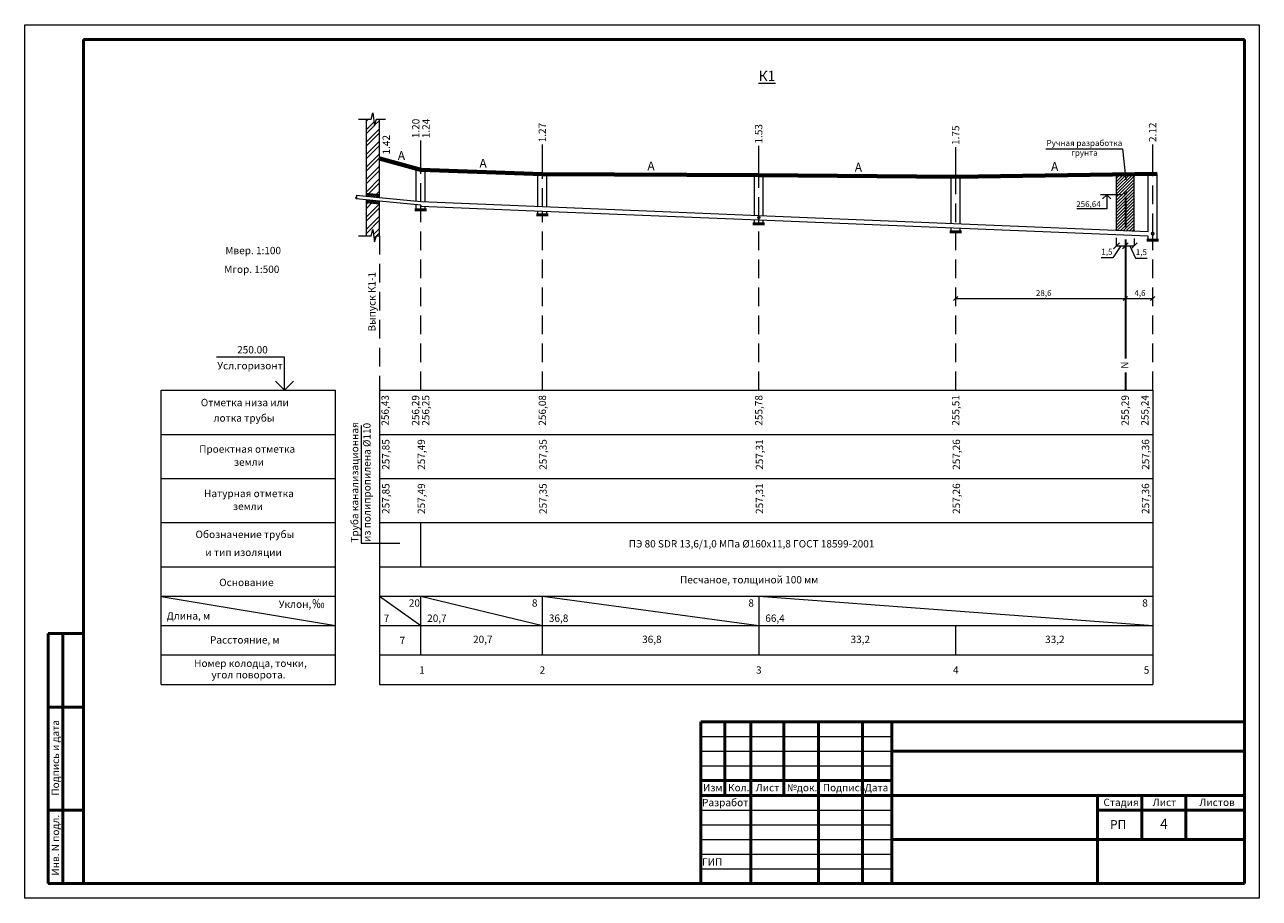
# Model space of a CAD drawing. Extents: x -58714 to -56672, y 33182 to 34109.
# Drawn here: x -57629 to -57209, y 33496 to 33793 of the extents above; entities that cross this region are included whole.
import ezdxf

# ---------------------------------------------------------------- set-up
doc = ezdxf.new("R2010")
doc.units = 0
doc.header["$MEASUREMENT"] = 0
doc.linetypes.add('штриховая2', pattern=[9.525, 6.35, -3.175])
doc.layers.get('0').update_dxf_attribs({"lineweight": 15})
for name, color, linetype, lineweight in [('В1', 140, 'Continuous', 50), ('К1', 64, 'Continuous', 50), ('Эл', 191, 'Continuous', 15)]:
    doc.layers.add(name, color=color, linetype=linetype, lineweight=lineweight)
doc.styles.add('ГОСТ', font='isocpeui.ttf')
doc.styles.add('ГОСТ 2', font='isocpeui.ttf', dxfattribs={"height": 2})
doc.styles.add('ГОСТ20', font='isocpeui.ttf', dxfattribs={"height": 2})
doc.styles.add('ГОСТ25', font='isocpeui.ttf', dxfattribs={"height": 2.5})
doc.dimstyles.new('Генплан 500', dxfattribs={"dimtxt": 2.5, "dimasz": 2, "dimexe": 0, "dimexo": 0, "dimgap": 0.6, "dimtad": 1, "dimdec": 0, "dimlfac": 500, "dimtxsty": 'ГОСТ 2', "dimblk": 'OBLIQUE', "dimcen": 2.5, "dimclrd": 256, "dimclre": 256, "dimclrt": 256, "dimadec": 0, "dimazin": 0, "dimtfac": 1, "dimtdec": 0, "dimtmove": 1, "dimatfit": 3, "dimfxl": 0, "dimlwd": 9, "dimlwe": 9, "dimarcsym": 0})

# ---------------------------------------------------------------- blocks, each defined once
blk = doc.blocks.new('_Oblique')
at = {"color": 0, "linetype": 'ByBlock', "lineweight": -2}
blk.add_line((-0.5, -0.5), (0.5, 0.5), dxfattribs=at)
blk = doc.blocks.new('*D2')
at = {"linetype": 'Continuous', "lineweight": 9, "ltscale": 14.285714, "transparency": 16777216}
for p, q in [((-57256.01, 33717.72), (-57258.77, 33713.67)), ((-57257.51, 33717.72), (-57254.51, 33717.72)), ((-57258.77, 33713.67), (-57262.77, 33713.67))]:
    blk.add_line(p, q, dxfattribs=at)
at = {"layer": 'Defpoints', "color": 0, "lineweight": 9, "ltscale": 14.285714, "transparency": 16777216}
blk.add_point((-57254.51, 33717.72), dxfattribs=at)
blk.add_point((-57254.51, 33717.72), dxfattribs=at)
at = {"lineweight": 9, "ltscale": 14.285714, "transparency": 16777216, "xscale": 2, "yscale": 2, "zscale": 2}
blk.add_blockref('_Oblique', (-57254.51, 33717.72), dxfattribs=at)
at = {"lineweight": 9, "ltscale": 14.285714, "transparency": 16777216, "insert": (-57260.77, 33715.47), "char_height": 2, "attachment_point": 5, "style": 'ГОСТ 2', "bg_fill": 3, "box_fill_scale": 1.25, "bg_fill_color": 256, "bg_fill_true_color": 13158600, "bg_fill_transparency": 6700540}
blk.add_mtext('1,5', dxfattribs=at)
at = {"layer": 'Defpoints', "color": 0, "lineweight": 9, "ltscale": 14.285714, "transparency": 16777216}
blk.add_point((-57257.51, 33717.72), dxfattribs=at)
at = {"lineweight": 9, "ltscale": 14.285714, "transparency": 16777216, "xscale": 2, "yscale": 2, "zscale": 2, "rotation": 180}
blk.add_blockref('_Oblique', (-57257.51, 33717.72), dxfattribs=at)
blk = doc.blocks.new('*D3')
at = {"linetype": 'Continuous', "lineweight": 9, "ltscale": 14.285714, "transparency": 16777216}
for p, q in [((-57254.51, 33717.72), (-57251.51, 33717.72)), ((-57253.01, 33717.72), (-57251.06, 33713.52)), ((-57251.51, 33720.17), (-57251.51, 33717.72)), ((-57251.06, 33713.52), (-57247.07, 33713.52))]:
    blk.add_line(p, q, dxfattribs=at)
at = {"layer": 'Defpoints', "color": 0, "lineweight": 9, "ltscale": 14.285714, "transparency": 16777216}
for p in [(-57254.51, 33717.72), (-57251.51, 33720.17)]:
    blk.add_point(p, dxfattribs=at)
at = {"lineweight": 9, "ltscale": 14.285714, "transparency": 16777216, "xscale": 2, "yscale": 2, "zscale": 2, "rotation": 180}
blk.add_blockref('_Oblique', (-57254.51, 33717.72), dxfattribs=at)
at = {"lineweight": 9, "ltscale": 14.285714, "transparency": 16777216, "insert": (-57249.07, 33715.32), "char_height": 2, "attachment_point": 5, "style": 'ГОСТ 2', "bg_fill": 3, "box_fill_scale": 1.25, "bg_fill_color": 256, "bg_fill_true_color": 13158600, "bg_fill_transparency": 9502052}
blk.add_mtext('1,5', dxfattribs=at)
at = {"layer": 'Defpoints', "color": 0, "lineweight": 9, "ltscale": 14.285714, "transparency": 16777216}
blk.add_point((-57251.51, 33717.72), dxfattribs=at)
at = {"lineweight": 9, "ltscale": 14.285714, "transparency": 16777216, "xscale": 2, "yscale": 2, "zscale": 2}
blk.add_blockref('_Oblique', (-57251.51, 33717.72), dxfattribs=at)

msp = doc.modelspace()

# ---------------------------------------------------------------- hatches: boundary and pattern name
at = {"lineweight": 5}
h = msp.add_hatch(dxfattribs=at)
h.set_pattern_fill('ANSI32', color=5, scale=8, style=0)
h.set_pattern_definition([(45, (0, -315.8727), (-2.12132034, 2.12132034), []), (45, (1.4142, -315.8727), (-2.12132034, 2.12132034), [])])
h.paths.add_polyline_path([(-57512.6828, 33735.485), (-57508.2311, 33735.0398), (-57508.2311, 33760.7712), (-57509.2829, 33760.7712), (-57509.9162, 33758.6381), (-57510.5112, 33762.9324), (-57511.0486, 33760.7712), (-57512.6828, 33760.7712)])
h.paths.add_polyline_path([(-57508.2311, 33731.9298), (-57512.6828, 33732.375), (-57512.6828, 33721.1712), (-57511.0486, 33721.1712), (-57510.5112, 33723.3325), (-57509.9162, 33719.0381), (-57509.2829, 33721.1712), (-57508.2311, 33721.1712)])
h = msp.add_hatch(dxfattribs=at)
h.set_pattern_fill('ANSI31', color=256, scale=6, style=0)
h.set_pattern_definition([(45, (0, 165.3934), (-0.530330086, 0.530330086), [])])
h.paths.add_polyline_path([(-57251.5111, 33742.1408), (-57257.5111, 33742.0512), (-57257.5111, 33722.9144), (-57251.5111, 33722.6681)])
edge = h.paths.add_edge_path(flags=16)
edge.add_ellipse((-57254.5111, 33735.646), major_axis=(0, -0.55), ratio=0.67644407, start_angle=0, end_angle=360)
h = msp.add_hatch(dxfattribs=at)
h.set_pattern_fill('ANSI37', color=2, scale=4, style=0)
h.set_pattern_definition([(45, (5.29764, 165.39344), (-0.3535533906, 0.3535533906), []), (135, (5.29764, 165.39344), (-0.3535533906, -0.3535533906), [])])
h.paths.add_polyline_path([(-57508.2311, 33734.0348), (-57508.2311, 33735.0398), (-57512.6828, 33735.485), (-57512.6828, 33734.48)])
h.paths.add_polyline_path([(-57508.2311, 33731.9298), (-57508.2311, 33732.9348), (-57512.6828, 33733.38), (-57512.6828, 33732.375)])
at = {"layer": 'К1'}
h = msp.add_hatch(color=256, dxfattribs=at)
edge = h.paths.add_edge_path()
edge.add_spline(control_points=[(-57516.1481, 33733.7265), (-57516.104, 33733.7322), (-57515.9972, 33734.1151), (-57516.0087, 33734.4378), (-57516.1037, 33734.7028), (-57516.1481, 33734.8265)], knot_values=[0, 0, 0, 0, 0.32173682, 0.75695047, 1.13846489, 1.13846489, 1.13846489, 1.13846489], degree=3, periodic=0)
edge.add_spline(control_points=[(-57516.0514, 33734.534), (-57516.1454, 33734.4161), (-57516.3144, 33734.2042), (-57516.2005, 33733.7198), (-57516.1481, 33733.7265)], knot_values=[1.13846489, 1.13846489, 1.13846489, 1.13846489, 1.61763289, 1.99983932, 1.99983932, 1.99983932, 1.99983932], degree=3, periodic=0)
at = {"layer": 'К1', "lineweight": 15}
h = msp.add_hatch(color=256, dxfattribs=at)
edge = h.paths.add_edge_path()
edge.add_ellipse((-57379.2111, 33727.3617), major_axis=(0, -0.55), ratio=0.67644407, start_angle=0, end_angle=68.832989)
edge.add_ellipse((-57379.0429, 33727.6454), major_axis=(0, -0.55), ratio=0.67644407, start_angle=248.832989, end_angle=388.713023, ccw=False)
edge.add_ellipse((-57379.2111, 33727.3617), major_axis=(0, -0.55), ratio=0.67644407, start_angle=208.713023, end_angle=356.817844)
edge.add_line((-57379.2317, 33726.8125), (-57379.2111, 33726.8117))
h = msp.add_hatch(color=256, dxfattribs=at)
edge = h.paths.add_edge_path()
edge.add_ellipse((-57245.2111, 33721.8592), major_axis=(0, -0.55), ratio=0.67644407, start_angle=0, end_angle=68.832989)
edge.add_ellipse((-57245.0429, 33722.143), major_axis=(0, -0.55), ratio=0.67644407, start_angle=248.832989, end_angle=388.713023, ccw=False)
edge.add_ellipse((-57245.2111, 33721.8592), major_axis=(0, -0.55), ratio=0.67644407, start_angle=208.713023, end_angle=356.817844)
edge.add_line((-57245.2317, 33721.3101), (-57245.2111, 33721.3092))
at = {"layer": 'Эл', "lineweight": 15}
h = msp.add_hatch(color=256, dxfattribs=at)
edge = h.paths.add_edge_path()
edge.add_ellipse((-57254.5111, 33735.646), major_axis=(0, -0.55), ratio=0.67644407, start_angle=0, end_angle=68.832989)
edge.add_ellipse((-57254.3429, 33735.9298), major_axis=(0, -0.55), ratio=0.67644407, start_angle=248.832989, end_angle=388.713023, ccw=False)
edge.add_ellipse((-57254.5111, 33735.646), major_axis=(0, -0.55), ratio=0.67644407, start_angle=208.713023, end_angle=356.817844)
edge.add_line((-57254.5317, 33735.0969), (-57254.5111, 33735.096))

# ---------------------------------------------------------------- linework, layer by layer
at = {"lineweight": 50}
for p, q in [((-57608.938, 33500.9077), (-57608.938, 33787.9077)), ((-57608.938, 33787.9077), (-57213.938, 33787.9077)), ((-57213.938, 33787.9077), (-57213.938, 33500.9077)), ((-57620.938, 33500.9077), (-57620.938, 33585.9077)), ((-57620.938, 33585.9077), (-57608.938, 33585.9077)), ((-57615.938, 33500.9077), (-57615.938, 33585.9077)), ((-57620.938, 33560.9077), (-57608.938, 33560.9077)), ((-57398.938, 33500.9077), (-57398.938, 33555.9077)), ((-57398.938, 33555.9077), (-57213.938, 33555.9077)), ((-57390.754, 33530.9077), (-57390.754, 33555.9077)), ((-57381.938, 33500.9077), (-57381.938, 33555.9077)), ((-57370.6953, 33530.9077), (-57370.6953, 33555.9077)), ((-57358.938, 33500.9077), (-57358.938, 33555.9077)), ((-57343.938, 33500.9077), (-57343.938, 33555.9077)), ((-57333.938, 33500.9077), (-57333.938, 33555.9077)), ((-57333.938, 33545.9077), (-57213.938, 33545.9077)), ((-57398.938, 33535.9077), (-57333.938, 33535.9077)), ((-57398.938, 33530.9077), (-57213.938, 33530.9077)), ((-57263.938, 33500.9077), (-57263.938, 33530.9077)), ((-57248.938, 33515.9077), (-57248.938, 33530.9077)), ((-57233.938, 33515.9077), (-57233.938, 33530.9077)), ((-57620.938, 33525.9077), (-57608.938, 33525.9077)), ((-57263.938, 33525.9077), (-57213.938, 33525.9077)), ((-57333.938, 33515.9077), (-57213.938, 33515.9077)), ((-57620.938, 33500.9077), (-57608.938, 33500.9077)), ((-57213.938, 33500.9077), (-57608.938, 33500.9077))]:
    msp.add_line(p, q, dxfattribs=at)
at = {"color": 5, "lineweight": 15}
for p, q in [((-57515.3686, 33760.7712), (-57511.0486, 33760.7712)), ((-57512.6828, 33734.48), (-57512.6828, 33760.7712)), ((-57511.0486, 33760.7712), (-57510.5112, 33762.9324)), ((-57510.5112, 33762.9324), (-57509.9162, 33758.6381)), ((-57509.9162, 33758.6381), (-57509.2829, 33760.7712)), ((-57509.2829, 33760.7712), (-57506.1737, 33760.7712)), ((-57508.2311, 33734.0348), (-57508.2311, 33760.7712)), ((-57512.6828, 33721.1712), (-57512.6828, 33733.38)), ((-57511.0486, 33721.1712), (-57510.5112, 33723.3325)), ((-57510.5112, 33723.3325), (-57509.9162, 33719.0381)), ((-57515.3686, 33721.1712), (-57511.0486, 33721.1712)), ((-57509.9162, 33719.0381), (-57509.2829, 33721.1712)), ((-57509.2829, 33721.1712), (-57508.2311, 33721.1712))]:
    msp.add_line(p, q, dxfattribs=at)
at = {"color": 6, "lineweight": 5}
for p, q in [((-57494.2311, 33743.5348), (-57494.2311, 33753.5348)), ((-57452.8311, 33742.1348), (-57452.8311, 33752.1348)), ((-57379.2111, 33741.7348), (-57379.2111, 33751.7348)), ((-57312.2111, 33741.2348), (-57312.2111, 33751.2348)), ((-57245.2111, 33742.2348), (-57245.2111, 33752.2348))]:
    msp.add_line(p, q, dxfattribs=at)
at = {"color": 1, "lineweight": 70}
for p, q in [((-57508.2311, 33747.403), (-57494.2311, 33743.5348)), ((-57452.8311, 33742.1348), (-57494.2311, 33743.5348)), ((-57379.2111, 33741.7348), (-57452.8311, 33742.1348)), ((-57312.2111, 33741.2348), (-57379.2111, 33741.7382)), ((-57312.2111, 33741.2348), (-57243.7067, 33742.2573))]:
    msp.add_line(p, q, dxfattribs=at)
at = {"lineweight": 5, "ltscale": 14.285714}
msp.add_line((-57281.549, 33750.7477), (-57255.4498, 33750.7477), dxfattribs=at)
at = {"lineweight": 5}
msp.add_line((-57255.4498, 33750.7477), (-57254.3253, 33740.1345), dxfattribs=at)
at = {"color": 7, "lineweight": 15}
for p, q in [((-57495.7288, 33732.7846), (-57495.7288, 33743.9486)), ((-57492.7267, 33732.5731), (-57492.7267, 33743.484)), ((-57454.3288, 33730.9963), (-57454.3288, 33742.1855)), ((-57451.3267, 33730.8731), (-57451.3267, 33742.1267)), ((-57380.7088, 33727.9733), (-57380.7088, 33741.743)), ((-57377.7067, 33727.85), (-57377.7067, 33741.7269)), ((-57313.7364, 33725.2232), (-57313.7364, 33741.2463)), ((-57310.7343, 33725.0999), (-57310.7343, 33741.2569)), ((-57246.7088, 33722.4709), (-57246.7088, 33742.2125)), ((-57243.7067, 33719.7103), (-57243.7067, 33742.2573)), ((-57495.7288, 33729.9315), (-57495.7288, 33731.6846)), ((-57492.7267, 33729.9357), (-57492.7267, 33731.0731)), ((-57454.3288, 33728.2315), (-57454.3288, 33729.4963)), ((-57451.3267, 33728.2357), (-57451.3267, 33729.3731)), ((-57380.7088, 33725.2084), (-57380.7088, 33726.4733)), ((-57377.7067, 33725.2127), (-57377.7067, 33726.35)), ((-57313.7364, 33722.4583), (-57313.7364, 33723.7232)), ((-57310.7343, 33722.4626), (-57310.7343, 33723.5999)), ((-57246.7088, 33719.706), (-57246.7088, 33720.9709))]:
    msp.add_line(p, q, dxfattribs=at)
at = {"color": 6, "linetype": 'штриховая2', "lineweight": 9}
for p, q in [((-57494.2311, 33732.6348), (-57494.2311, 33743.5348)), ((-57452.8311, 33730.9348), (-57452.8311, 33742.1348)), ((-57379.2111, 33727.9118), (-57379.2111, 33741.7348)), ((-57312.2111, 33668.6348), (-57312.2111, 33741.2348)), ((-57245.2111, 33722.4092), (-57245.2111, 33742.2348)), ((-57494.2311, 33668.6348), (-57494.2311, 33731.5348)), ((-57452.8311, 33668.6348), (-57452.8311, 33729.4348)), ((-57379.2111, 33668.6348), (-57379.2111, 33726.4118)), ((-57508.2311, 33721.1712), (-57508.2311, 33668.6348)), ((-57245.2111, 33668.6348), (-57245.2111, 33721.3092))]:
    msp.add_line(p, q, dxfattribs=at)
at = {"lineweight": 9}
for p, q in [((-57257.5111, 33722.9144), (-57257.5111, 33742.0512)), ((-57251.5111, 33722.6681), (-57251.5111, 33742.1408)), ((-57255.3957, 33735.096), (-57262.9453, 33735.096)), ((-57260.8644, 33735.096), (-57262.2787, 33733.6818)), ((-57260.8644, 33735.096), (-57260.8644, 33730.3228)), ((-57260.8644, 33735.096), (-57259.4502, 33733.6818)), ((-57260.8644, 33730.3228), (-57271.0028, 33730.3228)), ((-57312.9182, 33699.1139), (-57311.504, 33700.5281)), ((-57312.2111, 33699.821), (-57254.5111, 33699.821)), ((-57255.2182, 33699.1139), (-57253.804, 33700.5281)), ((-57254.5111, 33699.821), (-57245.2111, 33699.821)), ((-57245.9182, 33699.1139), (-57244.504, 33700.5281))]:
    msp.add_line(p, q, dxfattribs=at)
at = {"color": 6, "lineweight": 15}
for p, q in [((-57508.2311, 33735.0398), (-57512.6828, 33735.485)), ((-57508.2311, 33731.9298), (-57512.6828, 33732.375))]:
    msp.add_line(p, q, dxfattribs=at)
at = {"lineweight": 15}
for p, q in [((-57508.2311, 33721.1712), (-57508.2311, 33732.9348)), ((-57398.938, 33550.9077), (-57333.938, 33550.9077)), ((-57398.938, 33545.9077), (-57333.938, 33545.9077)), ((-57398.938, 33540.9077), (-57333.938, 33540.9077)), ((-57398.938, 33525.9077), (-57333.938, 33525.9077)), ((-57398.938, 33520.9077), (-57333.938, 33520.9077)), ((-57398.938, 33515.9077), (-57333.938, 33515.9077)), ((-57398.938, 33510.9077), (-57333.938, 33510.9077)), ((-57398.938, 33505.9077), (-57333.938, 33505.9077))]:
    msp.add_line(p, q, dxfattribs=at)
at = {"color": 5, "lineweight": 50}
for p, q in [((-57492.2294, 33729.9364), (-57496.2294, 33729.9307)), ((-57450.8294, 33728.2364), (-57454.8294, 33728.2307)), ((-57377.2094, 33725.2134), (-57381.2094, 33725.2077)), ((-57310.237, 33722.4633), (-57314.237, 33722.4576)), ((-57243.2094, 33719.711), (-57247.2094, 33719.7053))]:
    msp.add_line(p, q, dxfattribs=at)
for p, q in [((-57540.5434, 33679.839), (-57563.6948, 33679.839)), ((-57540.5434, 33668.6348), (-57540.5434, 33679.839)), ((-57540.5434, 33668.6348), (-57543.6234, 33671.6705)), ((-57540.5434, 33668.6348), (-57537.4633, 33671.6705)), ((-57582.5169, 33668.6348), (-57523.2311, 33668.6348)), ((-57582.5169, 33568.6348), (-57582.5169, 33668.6348)), ((-57523.2311, 33568.6348), (-57523.2311, 33668.6348)), ((-57508.2311, 33668.6348), (-57508.2311, 33568.6348)), ((-57508.2311, 33668.6348), (-57494.2311, 33668.6348)), ((-57494.2311, 33668.6348), (-57452.8311, 33668.6348)), ((-57452.8311, 33668.6348), (-57379.2111, 33668.6348)), ((-57379.2111, 33668.6348), (-57245.2111, 33668.6348)), ((-57245.2111, 33668.6348), (-57245.2111, 33568.6348)), ((-57514.4612, 33656.6889), (-57514.4612, 33616.6472)), ((-57582.5169, 33653.6348), (-57523.2311, 33653.6348)), ((-57508.2311, 33653.6348), (-57494.2311, 33653.6348)), ((-57494.2311, 33653.6348), (-57452.8311, 33653.6348)), ((-57452.8311, 33653.6348), (-57379.2111, 33653.6348)), ((-57379.2111, 33653.6348), (-57245.2111, 33653.6348)), ((-57582.5169, 33638.6348), (-57523.2311, 33638.6348)), ((-57508.2311, 33638.6348), (-57494.2311, 33638.6348)), ((-57494.2311, 33638.6348), (-57452.8311, 33638.6348)), ((-57452.8311, 33638.6348), (-57379.2111, 33638.6348)), ((-57379.2111, 33638.6348), (-57245.2111, 33638.6348)), ((-57582.5169, 33623.6348), (-57523.2311, 33623.6348)), ((-57508.2311, 33623.6348), (-57494.2311, 33623.6348)), ((-57494.2311, 33608.6348), (-57494.2311, 33623.6348)), ((-57494.2311, 33623.6348), (-57452.8311, 33623.6348)), ((-57452.8311, 33623.6348), (-57379.2111, 33623.6348)), ((-57379.2111, 33623.6348), (-57245.2111, 33623.6348)), ((-57514.4612, 33616.6472), (-57501.3158, 33616.6472)), ((-57582.5169, 33608.6348), (-57523.2311, 33608.6348)), ((-57508.2311, 33608.6348), (-57494.2311, 33608.6348)), ((-57494.2311, 33608.6348), (-57452.8311, 33608.6348)), ((-57452.8311, 33608.6348), (-57379.2111, 33608.6348)), ((-57379.2111, 33608.6348), (-57245.2111, 33608.6348)), ((-57582.5169, 33598.6348), (-57523.2311, 33598.6348)), ((-57582.5169, 33598.5158), (-57523.2311, 33588.6348)), ((-57508.2311, 33598.6348), (-57494.2311, 33598.6348)), ((-57508.2311, 33598.6348), (-57494.2311, 33588.6348)), ((-57494.2311, 33578.6348), (-57494.2311, 33598.6348)), ((-57494.2311, 33598.6348), (-57452.8311, 33598.6348)), ((-57494.2311, 33598.6348), (-57452.8311, 33588.6348)), ((-57452.8311, 33588.6348), (-57452.8311, 33598.6348)), ((-57452.8311, 33598.6348), (-57379.2111, 33598.6348)), ((-57452.8311, 33598.6348), (-57379.2111, 33588.6348)), ((-57379.2111, 33598.6348), (-57379.2111, 33578.6348)), ((-57379.2111, 33598.6348), (-57245.2111, 33598.6348)), ((-57379.2111, 33598.6348), (-57245.2111, 33588.6348)), ((-57582.5169, 33588.6348), (-57523.2311, 33588.6348)), ((-57508.2311, 33588.6348), (-57494.2311, 33588.6348)), ((-57494.2311, 33588.6348), (-57452.8311, 33588.6348)), ((-57452.8311, 33578.6348), (-57452.8311, 33588.6348)), ((-57452.8311, 33588.6348), (-57379.2111, 33588.6348)), ((-57379.2111, 33588.6348), (-57245.2111, 33588.6348)), ((-57312.2111, 33578.6348), (-57312.2111, 33588.6348)), ((-57582.5169, 33578.6348), (-57523.2311, 33578.6348)), ((-57508.2311, 33578.6348), (-57494.2311, 33578.6348)), ((-57494.2311, 33578.6348), (-57452.8311, 33578.6348)), ((-57452.8311, 33578.6348), (-57379.2111, 33578.6348)), ((-57379.2111, 33578.6348), (-57245.2111, 33578.6348)), ((-57582.5169, 33568.6348), (-57523.2311, 33568.6348)), ((-57508.2311, 33568.6348), (-57494.2311, 33568.6348)), ((-57494.2311, 33568.6348), (-57452.8311, 33568.6348)), ((-57452.8311, 33568.6348), (-57379.2111, 33568.6348)), ((-57379.2111, 33568.6348), (-57245.2111, 33568.6348))]:
    msp.add_line(p, q)
at = {"layer": 'Defpoints', "color": 2, "lineweight": 0}
for p, q in [((-57628.938, 33495.9077), (-57628.938, 33792.9077)), ((-57628.938, 33792.9077), (-57208.938, 33792.9077)), ((-57208.938, 33792.9077), (-57208.938, 33495.9077)), ((-57208.938, 33495.9077), (-57628.938, 33495.9077))]:
    msp.add_line(p, q, dxfattribs=at)
at = {"layer": 'К1', "lineweight": 15}
for p, q in [((-57508.2311, 33734.0348), (-57516.1481, 33734.8265)), ((-57508.2311, 33732.9348), (-57516.1481, 33733.7265)), ((-57494.2311, 33732.6348), (-57508.2311, 33734.0348)), ((-57494.2311, 33731.5348), (-57508.2311, 33732.9348)), ((-57452.8311, 33730.9348), (-57494.2311, 33732.6348)), ((-57494.2311, 33731.5348), (-57494.2311, 33731.1348)), ((-57452.8311, 33729.4348), (-57494.2311, 33731.1348)), ((-57379.2111, 33727.9118), (-57452.8311, 33730.9348)), ((-57379.2111, 33726.4118), (-57452.8311, 33729.4348)), ((-57246.7088, 33722.4709), (-57379.2111, 33727.9118)), ((-57246.7088, 33720.9709), (-57379.2111, 33726.4118))]:
    msp.add_line(p, q, dxfattribs=at)
for centre in [(-57379.2111, 33727.3617), (-57245.2111, 33721.8592)]:
    msp.add_ellipse(centre, major_axis=(0, -0.55), ratio=0.67644407, dxfattribs=at)
msp.add_spline([(-57516.1481, 33734.8265), (-57516.0339, 33734.4625), (-57516.0339, 33734.0273), (-57516.1481, 33733.7265), (-57516.2459, 33734.096), (-57516.0514, 33734.534)], degree=3, dxfattribs=at)
at = {"layer": 'Эл', "lineweight": 30}
for p, q in [((-57254.5111, 33734.364), (-57254.5111, 33724.0645)), ((-57254.5111, 33719.8441), (-57254.5111, 33679.445)), ((-57254.5111, 33674.6792), (-57254.5111, 33668.6348))]:
    msp.add_line(p, q, dxfattribs=at)
at = {"layer": 'Эл', "lineweight": 15}
msp.add_ellipse((-57254.5111, 33735.646), major_axis=(0, -0.55), ratio=0.67644407, dxfattribs=at)

# ---------------------------------------------------------------- texts
at = {"color": 0, "lineweight": 15, "style": 'ГОСТ'}
for s, p in [('Мвер. 1:100', (-57560.6771, 33714.8845)), ('Мгор. 1:500', (-57561.0551, 33708.5054))]:
    msp.add_text(s, height=2.5, dxfattribs=at).set_placement(p)
at = {"style": 'ГОСТ'}
for s, height, p in [('250.00', 2.5, (-57556.6553, 33681.1445)), ('Усл.горизонт', 2.5, (-57563.4179, 33675.7265)), ('Отметка низа или', 2.5, (-57569.0348, 33663.1971)), ('лотка трубы', 2.5, (-57564.6896, 33657.9554)), ('Проектная отметка ', 2.5, (-57569.5686, 33647.3869)), ('земли', 2.5, (-57557.7588, 33642.9503)), ('Натурная отметка', 2.5, (-57567.8995, 33632.2864)), ('земли', 2.5, (-57558.093, 33627.9217)), ('Обозначение трубы', 2.5, (-57570.8265, 33618.3867)), ('и тип изоляции', 2.5, (-57567.493, 33612.2771)), ('Основание', 2.5, (-57562.7763, 33602.0462)), ('Уклон,', 2.5, (-57542.5003, 33594.6418)), ('Длина, м', 2.5, (-57580.6547, 33590.6621)), ('Расстояние, м', 2.5, (-57565.889, 33582.5098)), ('Номер колодца, точки,', 2.5, (-57571.2761, 33574.5579)), ('угол поворота.', 2.5, (-57565.3902, 33570.6536)), ('РП', 3, (-57259.7332, 33519.4966))]:
    msp.add_text(s, height=height, dxfattribs=at).set_placement(p)
at = {"lineweight": 50, "style": 'ГОСТ25'}
for s, p in [('Подпись и дата', (-57617.247, 33530.7921)), ('Инв. N подл.', (-57617.2364, 33503.595))]:
    msp.add_text(s, height=2.5, rotation=90, dxfattribs=at).set_placement(p)
at = {"lineweight": 50}
for s, style, p in [('Изм.', 'ГОСТ25', (-57398.2033, 33532.274)), ('Кол.', 'ГОСТ25', (-57389.6541, 33532.274)), ('Лист', 'ГОСТ25', (-57380.2674, 33532.274)), ('№док.', 'ГОСТ25', (-57369.6316, 33532.274)), ('Подпись', 'ГОСТ25', (-57357.4217, 33532.274)), ('Дата', 'ГОСТ25', (-57343.1767, 33532.274)), ('Разработ.', 'ГОСТ', (-57398.5041, 33527.2216)), ('Стадия', 'ГОСТ25', (-57261.9587, 33527.274)), ('Лист', 'ГОСТ25', (-57245.2256, 33527.274)), ('Листов', 'ГОСТ25', (-57229.34, 33527.274)), ('ГИП', 'ГОСТ', (-57398.4839, 33507.0063))]:
    msp.add_text(s, height=2.5, dxfattribs=dict(at, style=style)).set_placement(p)
at = {"color": 7, "lineweight": 5, "char_height": 2.5, "width": 2.947854, "attachment_point": 1, "rotation": 90, "style": 'ГОСТ'}
for s, insert in [('1.20', (-57497.142, 33754.3138)), ('1.24', (-57493.6781, 33754.3138)), ('1.27', (-57454.112, 33752.9138)), ('1.53', (-57380.492, 33752.5138)), ('1.75', (-57313.492, 33752.0138)), ('2.12', (-57246.492, 33753.0138)), ('1.42', (-57507.2108, 33748.7933))]:
    msp.add_mtext(s, dxfattribs=dict(at, insert=insert))
at = {"lineweight": 5, "ltscale": 14.285714, "insert": (-57268.4198, 33753.6711), "char_height": 2, "width": 34.133149, "attachment_point": 2, "style": 'ГОСТ 2'}
msp.add_mtext('Ручная разработка грунта', dxfattribs=at)
at = {"color": 1, "lineweight": 20, "char_height": 3, "width": 3.941837, "attachment_point": 1, "style": 'ГОСТ'}
for insert in [(-57502.0297, 33749.921), (-57474.2416, 33747.2883), (-57417.1037, 33746.4009), (-57346.5674, 33745.9509), (-57279.7937, 33746.2009)]:
    msp.add_mtext('А', dxfattribs=dict(at, insert=insert))
at = {"lineweight": 9, "char_height": 2}
for s, insert, width, attachment_point, style in [('256,64', (-57262.8801, 33732.9154), 5.521836, 3, 'ГОСТ 2'), ('28,6', (-57284.9304, 33702.6602), 1.551639, 1, 'ГОСТ20'), ('4,6', (-57251.4304, 33702.6602), 1.551639, 1, 'ГОСТ20')]:
    msp.add_mtext(s, dxfattribs=dict(at, insert=insert, width=width, attachment_point=attachment_point, style=style))
at = {"insert": (-57517.9417, 33637.2941), "char_height": 2.5, "width": 43.784409, "attachment_point": 2, "rotation": 90, "style": 'ГОСТ25'}
msp.add_mtext('Труба канализационная из полипропилена %%C110', dxfattribs=at)
at = {"color": 7, "lineweight": 15, "char_height": 2.5, "width": 94.585667, "attachment_point": 1, "style": 'ГОСТ25'}
for s, insert in [('ПЭ 80 SDR 13,6/1,0 МПа %%C160х11,8 ГОСТ 18599-2001', (-57423.4549, 33617.6771)), ('Песчаное, толщиной 100 мм', (-57405.9995, 33605.4651))]:
    msp.add_mtext(s, dxfattribs=dict(at, insert=insert))
at = {"attachment_point": 1}
for s, insert, char_height, width, style in [('{\\H0.8333x;\\C7;‰}', (-57531.1342, 33597.6489), 3.7, 13.175727, 'ГОСТ'), ('20', (-57498.2562, 33597.5499), 2.5, 3.464827, 'ГОСТ25'), ('8', (-57456.387, 33597.5499), 2.5, 3.464827, 'ГОСТ25'), ('8', (-57382.767, 33597.5499), 2.5, 3.464827, 'ГОСТ25'), ('8', (-57248.767, 33597.5499), 2.5, 3.464827, 'ГОСТ25'), ('7', (-57506.7967, 33592.3806), 2.5, 3.464827, 'ГОСТ25'), ('20,7', (-57492.0163, 33592.3806), 2.5, 3.464827, 'ГОСТ25'), ('36,8', (-57450.6163, 33592.3806), 2.5, 3.464827, 'ГОСТ25'), ('66,4', (-57376.9963, 33592.3806), 2.5, 3.464827, 'ГОСТ25'), ('7', (-57501.3957, 33584.8224), 2.5, 3.464827, 'ГОСТ25'), ('20,7', (-57476.4031, 33585.1891), 2.5, 3.464827, 'ГОСТ25'), ('36,8', (-57418.8936, 33585.1891), 2.5, 3.464827, 'ГОСТ25'), ('33,2', (-57347.9864, 33585.1891), 2.5, 3.464827, 'ГОСТ25'), ('33,2', (-57281.8064, 33585.1891), 2.5, 3.464827, 'ГОСТ25'), ('1', (-57494.723, 33574.7547), 2.5, 3.464827, 'ГОСТ25'), ('2', (-57453.7695, 33574.7547), 2.5, 3.464827, 'ГОСТ25'), ('3', (-57380.1495, 33574.7547), 2.5, 3.464827, 'ГОСТ25'), ('4', (-57313.1495, 33574.7547), 2.5, 3.464827, 'ГОСТ25'), ('5', (-57248.2363, 33574.7547), 2.5, 3.464827, 'ГОСТ25')]:
    msp.add_mtext(s, dxfattribs=dict(at, insert=insert, char_height=char_height, width=width, style=style))
at = {"ltscale": 14.285714, "insert": (-57242.6938, 33522.9831), "char_height": 3.5, "width": 6.013274, "attachment_point": 1, "style": 'ГОСТ25'}
msp.add_mtext('4', dxfattribs=at)
at = {"layer": 'В1', "color": 1, "lineweight": 30, "style": 'ГОСТ25'}
for s, p in [('257,85', (-57504.8488, 33641.5763)), ('257,49', (-57492.7592, 33641.5763)), ('257,35', (-57451.3592, 33641.5763)), ('257,31', (-57377.7392, 33641.5763)), ('257,26', (-57310.7392, 33641.5763)), ('257,36', (-57246.4008, 33641.5763))]:
    msp.add_text(s, height=2.5, rotation=90, dxfattribs=at).set_placement(p)
at = {"layer": 'В1', "color": 40, "lineweight": 30, "style": 'ГОСТ25'}
for s, p in [('257,85', (-57504.8488, 33626.5763)), ('257,49', (-57492.7592, 33626.5763)), ('257,35', (-57451.3592, 33626.5763)), ('257,31', (-57377.7392, 33626.5763)), ('257,26', (-57310.7392, 33626.5763)), ('257,36', (-57246.4008, 33626.5763))]:
    msp.add_text(s, height=2.5, rotation=90, dxfattribs=at).set_placement(p)
at = {"layer": 'К1', "lineweight": 15, "style": 'ГОСТ'}
msp.add_text('Выпуск К1-1', height=2.5, rotation=90, dxfattribs=at).set_placement((-57509.5883, 33688.6042))
at = {"layer": 'К1', "lineweight": 30, "style": 'ГОСТ25'}
for s, p in [('256,43', (-57505.0623, 33656.5763)), ('256,29', (-57494.7199, 33656.5763)), ('256,25', (-57491.2748, 33656.5763)), ('256,08', (-57451.5832, 33656.5763)), ('255,78', (-57377.9632, 33656.5763)), ('255,51', (-57310.9632, 33656.5763)), ('255,29', (-57253.3271, 33656.5763)), ('255,24', (-57246.6248, 33656.5763))]:
    msp.add_text(s, height=2.5, rotation=90, dxfattribs=at).set_placement(p)
at = {"layer": 'К1', "lineweight": 15, "insert": (-57379.3024, 33777.2429), "char_height": 3.5, "width": 6.443341, "attachment_point": 1, "style": 'ГОСТ25'}
msp.add_mtext('{\\LК1}', dxfattribs=at)
at = {"layer": 'Эл', "insert": (-57255.9788, 33675.9275), "char_height": 2.5, "width": 2.947854, "attachment_point": 1, "rotation": 90, "style": 'ГОСТ25'}
msp.add_mtext('N', dxfattribs=at)

# ---------------------------------------------------------------- next in the draw order: dimensions: what is measured, and where the dimension line sits
at = {"lineweight": 9, "ltscale": 14.285714}
dim = msp.add_linear_dim(base=(-57254.5111, 33717.7153), p1=(-57257.5111, 33717.7153), p2=(-57254.5111, 33717.7153), text='1,5', dimstyle='Генплан 500', override={"dimfxl": 1.3}, dxfattribs=at)
dim.commit()
dim.dimension.update_dxf_attribs({"geometry": '*D2', "text_midpoint": (-57259.3746, 33713.6734), "dimtype": 160})

# ---------------------------------------------------------------- next in the draw order: linework, layer by layer
msp.add_line((-57257.5111, 33717.7153), (-57257.5111, 33720.4995), dxfattribs=at)

# ---------------------------------------------------------------- next in the draw order: dimensions: what is measured, and where the dimension line sits
dim = msp.add_linear_dim(base=(-57251.5111, 33717.7153), p1=(-57254.5111, 33717.7153), p2=(-57251.5111, 33720.174), text='1,5', dimstyle='Генплан 500', override={"dimfxl": 1.3}, dxfattribs=at)
dim.commit()
dim.dimension.update_dxf_attribs({"geometry": '*D3', "text_midpoint": (-57250.4639, 33713.5223), "dimtype": 160})

doc.saveas('drawing.dxf')
